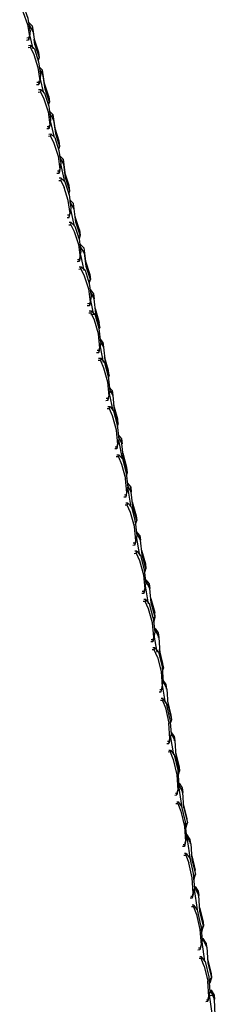
# Model space of a CAD drawing. Units: metres. Extents: x -0.329 to 0.392, y -0.525 to 0.317.
# Drawn here: x 0.352 to 0.376, y -0.023 to 0.095 of the extents above; entities that cross this region are included whole.
import ezdxf

# ---------------------------------------------------------------- set-up
doc = ezdxf.new("R2010")
doc.units = ezdxf.units.M
doc.header["$MEASUREMENT"] = 0

# ---------------------------------------------------------------- blocks, each defined once
blk = doc.blocks.new('57c90041-248c-4956-9753-79155c0f7547')
for p, q in [((0.35357, 0.09363), (0.35348, 0.09292)), ((0.35391, 0.09145), (0.35351, 0.09312)), ((0.35412, 0.09193), (0.35403, 0.09261)), ((0.35478, 0.08831), (0.3547, 0.08761)), ((0.35518, 0.08614), (0.35474, 0.08797)), ((0.35535, 0.08661), (0.35527, 0.08728)), ((0.356, 0.08299), (0.35591, 0.0823)), ((0.35646, 0.08082), (0.35598, 0.08281)), ((0.3565, 0.08195), (0.35658, 0.08129)), ((0.35722, 0.07768), (0.35713, 0.07699)), ((0.35721, 0.07764), (0.35768, 0.07551)), ((0.35773, 0.07662), (0.35781, 0.07597)), ((0.35843, 0.07236), (0.35834, 0.07169)), ((0.35841, 0.07218), (0.35884, 0.07019)), ((0.35897, 0.07129), (0.35905, 0.07065)), ((0.35955, 0.06638), (0.35965, 0.06704)), ((0.3596, 0.06672), (0.36001, 0.06487)), ((0.3602, 0.06596), (0.36028, 0.06533)), ((0.36087, 0.06173), (0.36077, 0.06107)), ((0.3608, 0.06126), (0.36117, 0.05955)), ((0.36202, 0.0562), (0.36192, 0.05555)), ((0.36194, 0.05568), (0.36231, 0.05383)), ((0.3631, 0.05041), (0.363, 0.04977)), ((0.36305, 0.05009), (0.36346, 0.04804)), ((0.36418, 0.04461), (0.36408, 0.04399)), ((0.36416, 0.04449), (0.36461, 0.04225)), ((0.36526, 0.03882), (0.36516, 0.0382)), ((0.36569, 0.03646), (0.36526, 0.03888)), ((0.36634, 0.03303), (0.36623, 0.03242)), ((0.36673, 0.03067), (0.36632, 0.03293)), ((0.36731, 0.02664), (0.36742, 0.02724)), ((0.36777, 0.02487), (0.36738, 0.02702)), ((0.3685, 0.02145), (0.36839, 0.02085)), ((0.36881, 0.01908), (0.36844, 0.02112)), ((0.36941, 0.01491), (0.36952, 0.01549)), ((0.36979, 0.01295), (0.36945, 0.0151)), ((0.37046, 0.00929), (0.37034, 0.00872)), ((0.37079, 0.00676), (0.37041, 0.00908)), ((0.37139, 0.00309), (0.37127, 0.00253)), ((0.37181, 0.00041), (0.37138, 0.00305)), ((0.37232, -0.00311), (0.3722, -0.00366)), ((0.37229, -0.0026), (0.37275, -0.00582)), ((0.37313, -0.00986), (0.37326, -0.00932)), ((0.37325, -0.00935), (0.3736, -0.01185)), ((0.37419, -0.01552), (0.37407, -0.01605)), ((0.37415, -0.01569), (0.37449, -0.01805)), ((0.37505, -0.02202), (0.37537, -0.02426))]:
    blk.add_line(p, q)
at = {"color": 154, "true_color": 0x1c59b1}
for p, q in [((0.35337, 0.09247), (0.3531, 0.09246)), ((0.35341, 0.09276), (0.35314, 0.09274)), ((0.35358, 0.09159), (0.35331, 0.09157)), ((0.35445, 0.09027), (0.35446, 0.09035)), ((0.3547, 0.08897), (0.35513, 0.08821)), ((0.35436, 0.08743), (0.35462, 0.08745)), ((0.35433, 0.08715), (0.35459, 0.08716)), ((0.35453, 0.08626), (0.35479, 0.08628)), ((0.35575, 0.0847), (0.35586, 0.08506)), ((0.35569, 0.08503), (0.35568, 0.08491)), ((0.3558, 0.08185), (0.35555, 0.08184)), ((0.35601, 0.08097), (0.35575, 0.08095)), ((0.35693, 0.07971), (0.35691, 0.07955)), ((0.35709, 0.07862), (0.35711, 0.07862)), ((0.3576, 0.07757), (0.35752, 0.07823)), ((0.35682, 0.07681), (0.35705, 0.07682)), ((0.35677, 0.07653), (0.35702, 0.07654)), ((0.35726, 0.07593), (0.35722, 0.07566)), ((0.35814, 0.0742), (0.35816, 0.07439)), ((0.35827, 0.07151), (0.3583, 0.07168)), ((0.35956, 0.0691), (0.35942, 0.06867)), ((0.35998, 0.06757), (0.36006, 0.06693)), ((0.35923, 0.06618), (0.35949, 0.06619)), ((0.35945, 0.06592), (0.35918, 0.06591)), ((0.35943, 0.06529), (0.35969, 0.06531)), ((0.36062, 0.06374), (0.36059, 0.0635)), ((0.36065, 0.06332), (0.36079, 0.06376)), ((0.36078, 0.06253), (0.36117, 0.06207)), ((0.36066, 0.06061), (0.36039, 0.0606)), ((0.3607, 0.06088), (0.36074, 0.06107)), ((0.36137, 0.06028), (0.36183, 0.05863)), ((0.36086, 0.05973), (0.36059, 0.05972)), ((0.36136, 0.05956), (0.3609, 0.05999)), ((0.36191, 0.05801), (0.36185, 0.05784)), ((0.36153, 0.05502), (0.3618, 0.05503)), ((0.36198, 0.05407), (0.36171, 0.05406)), ((0.36294, 0.05199), (0.36302, 0.05222)), ((0.36288, 0.04925), (0.36262, 0.04924)), ((0.36292, 0.04951), (0.36268, 0.0495)), ((0.36286, 0.04853), (0.3631, 0.04854)), ((0.36413, 0.04513), (0.36451, 0.04467)), ((0.364, 0.04372), (0.36405, 0.04398)), ((0.36396, 0.04346), (0.3637, 0.04345)), ((0.36414, 0.0425), (0.36389, 0.04249)), ((0.36508, 0.04062), (0.36508, 0.04059)), ((0.36508, 0.03793), (0.36486, 0.03792)), ((0.36503, 0.03768), (0.36479, 0.03767)), ((0.36521, 0.03671), (0.36497, 0.0367)), ((0.36617, 0.03471), (0.36619, 0.03483)), ((0.36623, 0.03242), (0.36606, 0.03414)), ((0.36611, 0.03189), (0.36587, 0.03188)), ((0.36616, 0.03214), (0.36593, 0.03213)), ((0.3673, 0.02904), (0.36727, 0.02879)), ((0.36729, 0.02852), (0.36745, 0.02907)), ((0.36747, 0.02753), (0.3674, 0.02752)), ((0.36719, 0.02611), (0.36694, 0.0261)), ((0.36724, 0.02635), (0.36701, 0.02634)), ((0.36803, 0.02552), (0.3685, 0.02384)), ((0.36856, 0.02327), (0.36809, 0.02497)), ((0.36833, 0.02317), (0.3685, 0.02145)), ((0.36854, 0.02192), (0.36846, 0.02191)), ((0.36896, 0.02081), (0.36892, 0.02138)), ((0.36832, 0.02056), (0.36809, 0.02055)), ((0.36952, 0.01552), (0.36952, 0.0155)), ((0.36943, 0.01329), (0.36918, 0.01328)), ((0.36947, 0.01352), (0.36926, 0.01352)), ((0.37033, 0.01113), (0.37046, 0.00929)), ((0.37036, 0.01094), (0.37035, 0.01085)), ((0.37044, 0.00953), (0.37046, 0.00953)), ((0.37025, 0.00836), (0.37004, 0.00835)), ((0.37049, 0.00931), (0.37046, 0.0093)), ((0.37085, 0.00899), (0.37091, 0.00844)), ((0.36996, 0.00812), (0.3702, 0.00813)), ((0.37036, 0.0071), (0.37012, 0.00709)), ((0.37129, 0.00452), (0.37133, 0.00475)), ((0.37131, 0.00422), (0.37148, 0.00478)), ((0.37137, 0.00333), (0.37143, 0.00334)), ((0.37185, 0.00225), (0.37181, 0.00279)), ((0.3709, 0.00193), (0.37114, 0.00194)), ((0.37105, 0.0009), (0.37129, 0.0009)), ((0.37232, -0.00311), (0.3722, -0.00127)), ((0.37229, -0.00143), (0.37223, -0.00181)), ((0.37207, -0.00426), (0.37184, -0.00426)), ((0.37294, -0.00537), (0.37335, -0.00708)), ((0.37301, -0.00802), (0.37258, -0.00619)), ((0.37317, -0.00803), (0.37319, -0.00803)), ((0.37318, -0.00824), (0.37321, -0.00824)), ((0.37338, -0.00927), (0.37326, -0.00929)), ((0.373, -0.01045), (0.37277, -0.01046)), ((0.37321, -0.01127), (0.37301, -0.01127)), ((0.3741, -0.01423), (0.37416, -0.01423)), ((0.37412, -0.01444), (0.37418, -0.01443)), ((0.37417, -0.01528), (0.37432, -0.01526)), ((0.37419, -0.01548), (0.37434, -0.01547)), ((0.3747, -0.01582), (0.37474, -0.01633)), ((0.37414, -0.01747), (0.37394, -0.01747)), ((0.37445, -0.01858), (0.37487, -0.02041)), ((0.37512, -0.02043), (0.37503, -0.02044)), ((0.37486, -0.02285), (0.37463, -0.02286))]:
    blk.add_line(p, q, dxfattribs=at)
for points in [[(0.35357, 0.09363, 0), (0.35333, 0.09509, 0), (0.35279, 0.09653, 0), (0.35233, 0.0969, 0), (0.3523, 0.09661, 0), (0.35271, 0.09582, 0), (0.35325, 0.09438, 0), (0.35348, 0.09292, 0)], [(0.35341, 0.0946, 0), (0.35381, 0.09422, 0), (0.35403, 0.09261, 0)], [(0.35381, 0.09422, 0), (0.3539, 0.09354, 0), (0.35346, 0.0943, 0)], [(0.3539, 0.09354, 0), (0.35412, 0.09193, 0), (0.35463, 0.09039, 0)], [(0.35348, 0.09292, 0), (0.35337, 0.09247, 0), (0.35341, 0.09276, 0), (0.35344, 0.09291, 0)], [(0.35403, 0.09261, 0), (0.35454, 0.09106, 0), (0.35463, 0.09039, 0), (0.35452, 0.09005, 0)], [(0.35334, 0.09186, 0), (0.35361, 0.09187, 0), (0.35358, 0.09159, 0), (0.35398, 0.09075, 0), (0.35449, 0.08919, 0)], [(0.35361, 0.09187, 0), (0.35406, 0.09146, 0), (0.35457, 0.08989, 0), (0.35478, 0.08831, 0)], [(0.35449, 0.08919, 0), (0.3547, 0.08761, 0), (0.35459, 0.08716, 0), (0.35462, 0.08745, 0), (0.35465, 0.08761, 0)], [(0.35535, 0.08661, 0), (0.35513, 0.08821, 0), (0.35505, 0.08889, 0), (0.35466, 0.08926, 0)], [(0.35578, 0.08573, 0), (0.35527, 0.08728, 0), (0.35505, 0.08889, 0)], [(0.35457, 0.08655, 0), (0.35483, 0.08656, 0), (0.35479, 0.08628, 0), (0.35519, 0.08544, 0), (0.3557, 0.08388, 0)], [(0.35483, 0.08656, 0), (0.35528, 0.08614, 0), (0.35579, 0.08457, 0), (0.356, 0.08299, 0)], [(0.35578, 0.08573, 0), (0.35586, 0.08506, 0), (0.35535, 0.08661, 0)], [(0.3557, 0.08388, 0), (0.35591, 0.0823, 0), (0.3558, 0.08185, 0), (0.35584, 0.08213, 0)], [(0.35628, 0.08356, 0), (0.35587, 0.08395, 0), (0.35591, 0.08368, 0), (0.35636, 0.08289, 0), (0.35658, 0.08129, 0)], [(0.35636, 0.08289, 0), (0.35628, 0.08356, 0), (0.3565, 0.08195, 0), (0.35701, 0.0804, 0), (0.35709, 0.07974, 0)], [(0.35559, 0.08212, 0), (0.35584, 0.08213, 0), (0.35587, 0.0823, 0)], [(0.3558, 0.08123, 0), (0.35604, 0.08125, 0), (0.35601, 0.08097, 0), (0.35641, 0.08013, 0), (0.35691, 0.07857, 0)], [(0.35604, 0.08125, 0), (0.3565, 0.08082, 0), (0.357, 0.07926, 0), (0.35722, 0.07768, 0)], [(0.35658, 0.08129, 0), (0.35709, 0.07974, 0), (0.35697, 0.07936, 0)], [(0.35691, 0.07857, 0), (0.35713, 0.07699, 0), (0.35702, 0.07654, 0), (0.35705, 0.07682, 0), (0.35709, 0.07699, 0)], [(0.35713, 0.07836, 0), (0.35714, 0.07836, 0), (0.35711, 0.07862, 0), (0.35752, 0.07823, 0), (0.35773, 0.07662, 0)], [(0.35833, 0.07442, 0), (0.35781, 0.07597, 0), (0.3576, 0.07757, 0), (0.35714, 0.07836, 0)], [(0.35698, 0.07564, 0), (0.35722, 0.07566, 0), (0.35762, 0.07483, 0)], [(0.35771, 0.07551, 0), (0.35726, 0.07593, 0), (0.35702, 0.07592, 0)], [(0.3582, 0.07402, 0), (0.35833, 0.07442, 0), (0.35825, 0.07507, 0), (0.35773, 0.07662, 0)], [(0.35823, 0.07123, 0), (0.35834, 0.07169, 0), (0.35813, 0.07326, 0), (0.35762, 0.07483, 0)], [(0.35771, 0.07551, 0), (0.35822, 0.07394, 0), (0.35843, 0.07236, 0)], [(0.35837, 0.07304, 0), (0.35834, 0.0733, 0), (0.35831, 0.07329, 0)], [(0.35883, 0.07225, 0), (0.35875, 0.0729, 0), (0.35834, 0.0733, 0)], [(0.35905, 0.07065, 0), (0.35883, 0.07225, 0), (0.35837, 0.07304, 0), (0.35834, 0.07303, 0)], [(0.35948, 0.06974, 0), (0.35897, 0.07129, 0), (0.35875, 0.0729, 0)], [(0.35798, 0.07122, 0), (0.35823, 0.07123, 0), (0.35827, 0.07151, 0), (0.35802, 0.07149, 0)], [(0.35818, 0.07034, 0), (0.35843, 0.07035, 0), (0.35884, 0.06952, 0)], [(0.35843, 0.07035, 0), (0.35847, 0.07062, 0), (0.35822, 0.07061, 0)], [(0.35847, 0.07062, 0), (0.35893, 0.07019, 0), (0.35944, 0.06863, 0), (0.35965, 0.06704, 0)], [(0.35948, 0.06974, 0), (0.35956, 0.0691, 0), (0.35905, 0.07065, 0)], [(0.35884, 0.06952, 0), (0.35934, 0.06796, 0), (0.35955, 0.06638, 0)], [(0.35937, 0.06882, 0), (0.35937, 0.06886, 0), (0.3594, 0.06907, 0)], [(0.35956, 0.0677, 0), (0.35961, 0.06771, 0), (0.35958, 0.06797, 0), (0.35953, 0.06796, 0)], [(0.35958, 0.06797, 0), (0.35998, 0.06757, 0), (0.3602, 0.06596, 0)], [(0.36028, 0.06533, 0), (0.36006, 0.06693, 0), (0.35961, 0.06771, 0)], [(0.35955, 0.06638, 0), (0.35945, 0.06592, 0), (0.35949, 0.06619, 0), (0.35952, 0.06638, 0)], [(0.35938, 0.06503, 0), (0.35965, 0.06504, 0), (0.36005, 0.06421, 0)], [(0.35965, 0.06504, 0), (0.35969, 0.06531, 0), (0.36015, 0.06488, 0)], [(0.3602, 0.06596, 0), (0.36071, 0.06439, 0), (0.36079, 0.06376, 0), (0.36028, 0.06533, 0)], [(0.36005, 0.06421, 0), (0.36056, 0.06265, 0), (0.36077, 0.06107, 0), (0.36066, 0.06061, 0), (0.3607, 0.06088, 0), (0.36044, 0.06087, 0)], [(0.36015, 0.06488, 0), (0.36065, 0.06331, 0), (0.36087, 0.06173, 0)], [(0.36076, 0.06253, 0), (0.36078, 0.06253, 0), (0.36081, 0.06228, 0)], [(0.36143, 0.0597, 0), (0.36125, 0.06144, 0), (0.36117, 0.06207, 0), (0.36125, 0.06144, 0), (0.36081, 0.06228, 0), (0.36079, 0.06227, 0)], [(0.36175, 0.05726, 0), (0.36126, 0.05891, 0), (0.36086, 0.05973, 0), (0.3609, 0.05999, 0), (0.36065, 0.05998, 0)], [(0.36202, 0.0562, 0), (0.36185, 0.05791, 0), (0.36136, 0.05956, 0), (0.36083, 0.05954, 0)], [(0.36143, 0.0597, 0), (0.36191, 0.05801, 0), (0.36183, 0.05863, 0)], [(0.36184, 0.05529, 0), (0.3618, 0.05503, 0), (0.36192, 0.05555, 0), (0.36175, 0.05726, 0)], [(0.36159, 0.05528, 0), (0.36184, 0.05529, 0), (0.36189, 0.05555, 0)], [(0.36229, 0.05627, 0), (0.36236, 0.05565, 0), (0.36229, 0.05627, 0), (0.36198, 0.05663, 0)], [(0.36201, 0.05631, 0), (0.36236, 0.05565, 0), (0.36254, 0.05391, 0), (0.36302, 0.05222, 0), (0.36294, 0.05284, 0), (0.36248, 0.05448, 0)], [(0.36177, 0.05432, 0), (0.36202, 0.05433, 0), (0.36198, 0.05407, 0), (0.36236, 0.05319, 0), (0.36283, 0.05149, 0), (0.363, 0.04977, 0)], [(0.36202, 0.05433, 0), (0.36246, 0.05383, 0), (0.36293, 0.05213, 0), (0.3631, 0.05041, 0)], [(0.3634, 0.05047, 0), (0.36347, 0.04986, 0), (0.3634, 0.05047, 0), (0.36305, 0.05088, 0)], [(0.36297, 0.04977, 0), (0.36292, 0.04951, 0), (0.36288, 0.04925, 0), (0.363, 0.04977, 0)], [(0.36308, 0.05059, 0), (0.36347, 0.04986, 0), (0.36365, 0.04812, 0), (0.36412, 0.04643, 0)], [(0.36306, 0.04828, 0), (0.3631, 0.04854, 0), (0.36354, 0.04804, 0)], [(0.36403, 0.04612, 0), (0.36412, 0.04643, 0), (0.36406, 0.04704, 0), (0.36359, 0.04869, 0)], [(0.36344, 0.04741, 0), (0.36306, 0.04828, 0), (0.3628, 0.04827, 0)], [(0.36408, 0.04399, 0), (0.36391, 0.0457, 0), (0.36344, 0.04741, 0)], [(0.36354, 0.04804, 0), (0.36401, 0.04634, 0), (0.36418, 0.04461, 0)], [(0.36377, 0.04371, 0), (0.364, 0.04372, 0), (0.36396, 0.04346, 0), (0.36408, 0.04399, 0)], [(0.36476, 0.04233, 0), (0.36457, 0.04407, 0), (0.36451, 0.04467, 0), (0.36458, 0.04407, 0), (0.36416, 0.04487, 0)], [(0.36395, 0.04274, 0), (0.36418, 0.04275, 0), (0.36414, 0.0425, 0), (0.36452, 0.04163, 0), (0.36498, 0.03992, 0)], [(0.36418, 0.04275, 0), (0.36462, 0.04225, 0), (0.36509, 0.04054, 0), (0.36526, 0.03882, 0)], [(0.36523, 0.04064, 0), (0.36517, 0.04124, 0), (0.3647, 0.0429, 0)], [(0.36512, 0.04026, 0), (0.36523, 0.04064, 0), (0.36476, 0.04233, 0)], [(0.36513, 0.0382, 0), (0.36508, 0.03793, 0), (0.36503, 0.03768, 0), (0.36516, 0.0382, 0), (0.36498, 0.03992, 0)], [(0.36521, 0.03935, 0), (0.36522, 0.03935, 0), (0.36525, 0.03911, 0)], [(0.36522, 0.03935, 0), (0.36562, 0.03888, 0), (0.36568, 0.03828, 0), (0.36562, 0.03888, 0)], [(0.36587, 0.03655, 0), (0.36569, 0.03828, 0), (0.36525, 0.03911, 0), (0.36523, 0.03911, 0)], [(0.36606, 0.03414, 0), (0.3656, 0.03584, 0), (0.36521, 0.03671, 0), (0.36526, 0.03696, 0), (0.36504, 0.03696, 0)], [(0.36526, 0.03696, 0), (0.3657, 0.03646, 0), (0.36617, 0.03475, 0), (0.36634, 0.03303, 0)], [(0.36581, 0.03711, 0), (0.36628, 0.03544, 0), (0.36634, 0.03486, 0)], [(0.36621, 0.03439, 0), (0.36634, 0.03486, 0), (0.36587, 0.03655, 0)], [(0.36629, 0.03355, 0), (0.36633, 0.03356, 0), (0.36636, 0.03332, 0), (0.36631, 0.03331, 0)], [(0.36673, 0.03308, 0), (0.36679, 0.03249, 0), (0.36673, 0.03308, 0), (0.36633, 0.03356, 0)], [(0.36698, 0.03076, 0), (0.3668, 0.03249, 0), (0.36636, 0.03332, 0)], [(0.36622, 0.03242, 0), (0.36616, 0.03214, 0), (0.36611, 0.03189, 0), (0.36623, 0.03242, 0)], [(0.36604, 0.03092, 0), (0.36629, 0.03093, 0), (0.36667, 0.03006, 0), (0.36714, 0.02835, 0), (0.36731, 0.02664, 0)], [(0.36629, 0.03093, 0), (0.36634, 0.03117, 0), (0.36611, 0.03117, 0)], [(0.36634, 0.03117, 0), (0.36678, 0.03067, 0), (0.36725, 0.02896, 0), (0.36742, 0.02724, 0)], [(0.36692, 0.03131, 0), (0.36739, 0.02965, 0), (0.36745, 0.02907, 0), (0.36698, 0.03076, 0)], [(0.36809, 0.02497, 0), (0.36791, 0.0267, 0), (0.36747, 0.02753, 0), (0.36744, 0.02776, 0), (0.36737, 0.02775, 0)], [(0.36744, 0.02776, 0), (0.36784, 0.02728, 0), (0.3679, 0.0267, 0), (0.36784, 0.02728, 0)], [(0.36731, 0.02664, 0), (0.36719, 0.02611, 0), (0.36724, 0.02635, 0), (0.3673, 0.02664, 0)], [(0.36742, 0.02539, 0), (0.36737, 0.02514, 0), (0.36712, 0.02513, 0)], [(0.36833, 0.02317, 0), (0.36786, 0.02487, 0), (0.36742, 0.02539, 0), (0.36719, 0.02538, 0)], [(0.36839, 0.02085, 0), (0.36822, 0.02257, 0), (0.36775, 0.02428, 0), (0.36737, 0.02514, 0)], [(0.36841, 0.02325, 0), (0.36836, 0.02291, 0), (0.36839, 0.02268, 0), (0.36856, 0.02327, 0), (0.3685, 0.02384, 0)], [(0.36848, 0.02168, 0), (0.36856, 0.02169, 0), (0.36854, 0.02192, 0), (0.36892, 0.02138, 0), (0.36898, 0.02082, 0)], [(0.36856, 0.02169, 0), (0.36898, 0.02082, 0), (0.36912, 0.01896, 0), (0.36955, 0.01715, 0)], [(0.36827, 0.02032, 0), (0.36832, 0.02056, 0), (0.36838, 0.02085, 0), (0.36827, 0.02032, 0), (0.36802, 0.02031, 0)], [(0.36883, 0.01849, 0), (0.36845, 0.01936, 0), (0.3682, 0.01935, 0)], [(0.36845, 0.01936, 0), (0.3685, 0.0196, 0), (0.36827, 0.01959, 0)], [(0.3685, 0.0196, 0), (0.36894, 0.01908, 0), (0.36939, 0.01733, 0), (0.36952, 0.01549, 0)], [(0.36943, 0.01677, 0), (0.36955, 0.01715, 0), (0.36949, 0.01771, 0), (0.36909, 0.0194, 0)], [(0.36883, 0.01849, 0), (0.36928, 0.01674, 0), (0.36941, 0.01491, 0)], [(0.36992, 0.01463, 0), (0.36988, 0.01519, 0), (0.36951, 0.01571, 0)], [(0.36952, 0.0155, 0), (0.36994, 0.01463, 0), (0.36988, 0.01519, 0)], [(0.36902, 0.01431, 0), (0.36927, 0.01432, 0), (0.36932, 0.01456, 0)], [(0.36927, 0.01432, 0), (0.3694, 0.01491, 0), (0.36932, 0.01456, 0), (0.3691, 0.01455, 0)], [(0.36994, 0.01463, 0), (0.37008, 0.01278, 0), (0.37051, 0.01096, 0)], [(0.37033, 0.01113, 0), (0.36991, 0.01296, 0), (0.36947, 0.01352, 0), (0.36943, 0.01329, 0), (0.36979, 0.01238, 0), (0.37021, 0.01055, 0)], [(0.37005, 0.01321, 0), (0.37045, 0.01152, 0), (0.37051, 0.01096, 0), (0.37037, 0.0105, 0)], [(0.37034, 0.00872, 0), (0.3702, 0.00813, 0), (0.37025, 0.00836, 0), (0.37033, 0.00872, 0), (0.37021, 0.01055, 0)], [(0.37089, 0.00844, 0), (0.37085, 0.00899, 0), (0.37046, 0.00953, 0), (0.37049, 0.00931, 0), (0.37091, 0.00844, 0), (0.37104, 0.00659, 0)], [(0.3702, 0.00732, 0), (0.37041, 0.00733, 0), (0.37036, 0.0071, 0), (0.37072, 0.00619, 0), (0.37114, 0.00436, 0), (0.37127, 0.00253, 0)], [(0.37041, 0.00733, 0), (0.37084, 0.00676, 0), (0.37126, 0.00493, 0), (0.37139, 0.00309, 0)], [(0.37101, 0.00702, 0), (0.37142, 0.00532, 0), (0.37148, 0.00478, 0), (0.37104, 0.00659, 0)], [(0.37098, 0.00216, 0), (0.37118, 0.00216, 0), (0.37127, 0.00253, 0)], [(0.37127, 0.00253, 0), (0.37114, 0.00194, 0), (0.37118, 0.00216, 0)], [(0.37139, 0.00311, 0), (0.37145, 0.00312, 0), (0.37143, 0.00334, 0), (0.37181, 0.00279, 0), (0.37187, 0.00225, 0)], [(0.372, 0.0004, 0), (0.37187, 0.00225, 0), (0.37145, 0.00312, 0)], [(0.37114, 0.00113, 0), (0.37134, 0.00113, 0), (0.37129, 0.0009, 0), (0.37165, 0, 0), (0.37207, -0.00183, 0), (0.3722, -0.00366, 0)], [(0.3722, -0.00127, 0), (0.37177, 0.00056, 0), (0.37134, 0.00113, 0)], [(0.372, 0.0004, 0), (0.37244, -0.00141, 0), (0.37238, -0.00088, 0), (0.37197, 0.00083, 0)], [(0.37224, -0.00196, 0), (0.37225, -0.00204, 0), (0.37244, -0.00141, 0)], [(0.37233, -0.00287, 0), (0.37239, -0.00286, 0), (0.37241, -0.00308, 0)], [(0.37236, -0.00308, 0), (0.37241, -0.00308, 0), (0.37283, -0.00394, 0), (0.37277, -0.00341, 0)], [(0.37281, -0.00394, 0), (0.37277, -0.00341, 0), (0.37239, -0.00286, 0)], [(0.37212, -0.00403, 0), (0.37207, -0.00426, 0), (0.3722, -0.00366, 0), (0.37212, -0.00403, 0), (0.37192, -0.00404, 0)], [(0.37283, -0.00394, 0), (0.37297, -0.00579, 0), (0.3734, -0.00761, 0), (0.37335, -0.00708, 0)], [(0.37199, -0.0053, 0), (0.37222, -0.00529, 0), (0.37258, -0.00619, 0)], [(0.37222, -0.00529, 0), (0.37227, -0.00507, 0), (0.37208, -0.00507, 0)], [(0.37227, -0.00507, 0), (0.37271, -0.00564, 0), (0.37313, -0.00747, 0), (0.37326, -0.00932, 0), (0.37305, -0.01023, 0), (0.37285, -0.01024, 0)], [(0.37305, -0.01023, 0), (0.373, -0.01045, 0), (0.37313, -0.00986, 0), (0.37301, -0.00802, 0)], [(0.37326, -0.00763, 0), (0.37319, -0.00803, 0), (0.37321, -0.00824, 0), (0.3734, -0.00761, 0)], [(0.37324, -0.00907, 0), (0.37335, -0.00906, 0), (0.37374, -0.00961, 0)], [(0.37378, -0.01014, 0), (0.37374, -0.00961, 0), (0.37379, -0.01013, 0), (0.37338, -0.00927, 0), (0.37335, -0.00906, 0)], [(0.37436, -0.0138, 0), (0.37393, -0.01199, 0), (0.37379, -0.01013, 0)], [(0.37406, -0.01368, 0), (0.37364, -0.01185, 0), (0.37321, -0.01127, 0), (0.37316, -0.01149, 0), (0.37292, -0.01149, 0)], [(0.37316, -0.01149, 0), (0.37351, -0.01238, 0), (0.37394, -0.01421, 0)], [(0.3739, -0.01157, 0), (0.37431, -0.01329, 0), (0.37436, -0.0138, 0)], [(0.37406, -0.01368, 0), (0.37419, -0.01552, 0), (0.37398, -0.01643, 0), (0.37378, -0.01644, 0)], [(0.37422, -0.01382, 0), (0.37416, -0.01423, 0), (0.37418, -0.01443, 0), (0.37436, -0.0138, 0)], [(0.37394, -0.01421, 0), (0.37407, -0.01605, 0), (0.37393, -0.01665, 0)], [(0.37476, -0.01633, 0), (0.3747, -0.01582, 0), (0.37432, -0.01526, 0), (0.37434, -0.01547, 0), (0.37476, -0.01633, 0), (0.37489, -0.01818, 0), (0.37533, -0.02, 0)], [(0.37398, -0.01643, 0), (0.37393, -0.01665, 0), (0.3737, -0.01666, 0)], [(0.37445, -0.01858, 0), (0.37409, -0.01768, 0), (0.37385, -0.01769, 0)], [(0.37457, -0.01805, 0), (0.37414, -0.01747, 0), (0.37409, -0.01768, 0)], [(0.37457, -0.01805, 0), (0.375, -0.01989, 0), (0.37512, -0.02173, 0), (0.37492, -0.02264, 0)], [(0.37486, -0.01776, 0), (0.37527, -0.01949, 0), (0.37533, -0.02, 0), (0.37514, -0.02063, 0), (0.37505, -0.02064, 0)], [(0.37519, -0.02001, 0), (0.37512, -0.02043, 0), (0.37514, -0.02063, 0)], [(0.37471, -0.02264, 0), (0.37492, -0.02264, 0), (0.37486, -0.02285, 0), (0.375, -0.02225, 0), (0.37487, -0.02041, 0)], [(0.37527, -0.02149, 0), (0.37564, -0.02207, 0), (0.37507, -0.02214, 0)], [(0.37512, -0.02171, 0), (0.37529, -0.02169, 0), (0.37527, -0.02149, 0), (0.37511, -0.02151, 0)], [(0.37578, -0.02453, 0), (0.37569, -0.02257, 0), (0.37529, -0.02169, 0)], [(0.37566, -0.02258, 0), (0.37564, -0.02207, 0), (0.37569, -0.02257, 0)]]:
    blk.add_polyline3d(points, dxfattribs=at)
blk.add_polyline3d([(0.37486, -0.02285, 0), (0.37512, -0.02173, 0), (0.375, -0.02225, 0)])

msp = doc.modelspace()

# ---------------------------------------------------------------- block references
msp.add_blockref('57c90041-248c-4956-9753-79155c0f7547', (0, 0))

doc.saveas('drawing.dxf')
